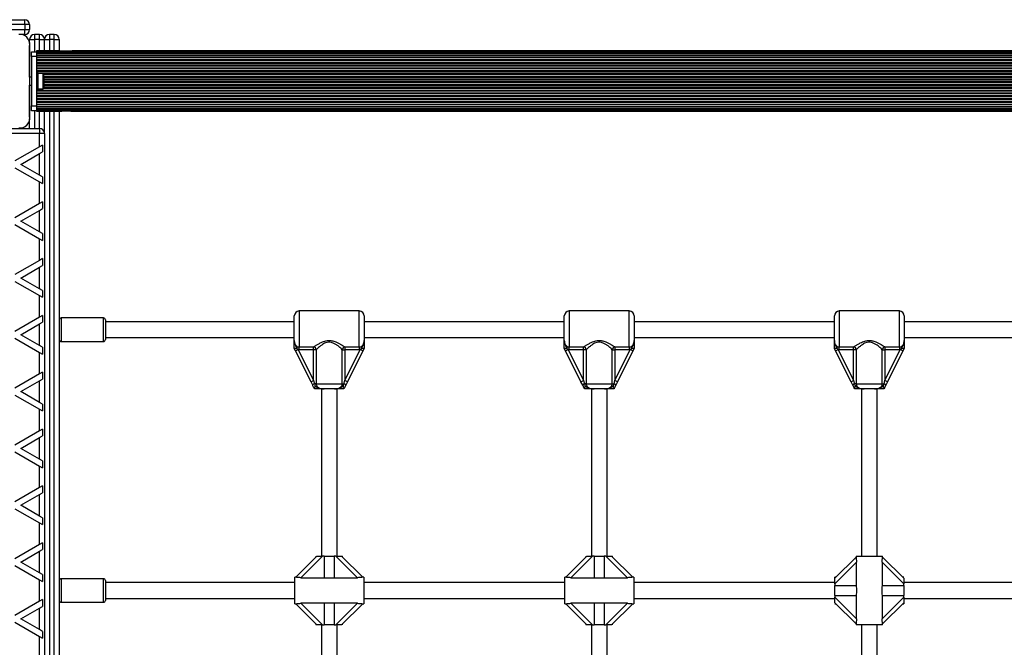
# Model space of a CAD drawing. Units: millimetres. Extents: x 0 to 30100, y 0 to 16215.
# Drawn here: x 8381 to 9381, y 8312 to 8950 of the extents above; entities that cross this region are included whole.
import ezdxf

# ---------------------------------------------------------------- set-up
doc = ezdxf.new("R2010")
doc.units = ezdxf.units.MM

msp = doc.modelspace()

# ---------------------------------------------------------------- linework, layer by layer
at = {"color": 7, "linetype": 'Continuous', "lineweight": 25}
for p, q in [((8290.8, 8950), (8386.3, 8950)), ((8386.3, 8945), (8386.3, 8950)), ((8391.3, 8945), (8386.3, 8945)), ((8386.3, 8945), (8386.3, 8940)), ((8391.3, 8945), (8391.3, 8940)), ((8386.3, 8935), (8382.2, 8935)), ((8386.3, 8935), (8386.3, 8940)), ((8386.3, 8940), (8391.3, 8940)), ((8396.3, 8935), (8396.3, 8930)), ((8401.3, 8935), (8396.3, 8935)), ((8401.3, 8930), (8401.3, 8935)), ((8411.3, 8935), (8411.3, 8930)), ((8416.3, 8935), (8411.3, 8935)), ((8416.3, 8930), (8416.3, 8935)), ((8391.3, 8925.9), (8391.3, 8930)), ((8391.3, 8930), (8396.3, 8930)), ((8391.3, 8891.5), (8391.3, 8923.9)), ((8391.3, 8923.9), (8391.3, 8851.1)), ((8401.3, 8930), (8396.3, 8930)), ((8401.3, 8930), (8406.3, 8930)), ((8406.3, 8918.2), (8406.3, 8930)), ((8406.3, 8930), (8411.3, 8930)), ((8416.3, 8930), (8411.3, 8930)), ((8416.3, 8930), (8421.3, 8930)), ((8421.3, 8930), (8421.3, 8918.2)), ((8393.3, 8917.5), (8398.3, 8917.5)), ((8393.3, 8912.5), (8393.3, 8917.5)), ((8398.3, 8912.5), (8393.3, 8912.5)), ((8393.3, 8912.5), (8393.3, 8862.5)), ((8420.7, 8918.2), (8398.3, 8918.2)), ((8398.3, 8918.2), (8398.3, 8918.1)), ((8423.6, 8918.1), (8398.3, 8918.1)), ((8398.3, 8918.1), (8398.3, 8917.9)), ((10366.3, 8917.9), (8398.3, 8917.9)), ((8398.3, 8917.9), (8398.3, 8917.5)), ((8398.3, 8917.5), (8398.3, 8912.5)), ((10366.3, 8917), (8398.3, 8917)), ((10366.3, 8915.8), (8398.3, 8915.8)), ((10366.3, 8915.5), (8398.3, 8915.5)), ((10366.3, 8914.1), (8398.3, 8914.1)), ((10366.3, 8913.5), (8398.3, 8913.5)), ((8398.3, 8912.5), (8398.3, 8862.5)), ((10366.3, 8911.9), (8398.3, 8911.9)), ((8422.1, 8918.2), (8420.7, 8918.2)), ((10331.6, 8918.1), (8433, 8918.1)), ((8435.9, 8918.2), (8434.6, 8918.2)), ((10328.7, 8918.2), (8435.9, 8918.2)), ((10366.3, 8911.1), (8398.3, 8911.1)), ((10366.3, 8909.3), (8398.3, 8909.3)), ((10366.3, 8908.4), (8398.3, 8908.4)), ((10366.3, 8906.5), (8398.3, 8906.5)), ((10366.3, 8905.6), (8398.3, 8905.6)), ((10366.3, 8903.7), (8398.3, 8903.7)), ((10366.3, 8902.7), (8398.3, 8902.7)), ((8393.3, 8891.5), (8391.3, 8891.5)), ((10366.3, 8900.8), (8398.3, 8900.8)), ((10366.3, 8899.9), (8398.3, 8899.9)), ((10366.3, 8898), (8398.3, 8898)), ((10366.3, 8897.1), (8398.3, 8897.1)), ((8399.9, 8895.5), (8398.3, 8895.5)), ((8399.9, 8879.5), (8399.9, 8895.5)), ((8404.9, 8895.4), (8399.9, 8895.4)), ((8404.9, 8879.6), (8404.9, 8895.4)), ((8405.9, 8882.5), (8405.9, 8892.5)), ((8391.3, 8883.5), (8393.3, 8883.5)), ((8391.3, 8851.1), (8391.3, 8883.5)), ((8398.3, 8879.5), (8399.9, 8879.5)), ((10366.3, 8878.2), (8398.3, 8878.2)), ((10366.3, 8877.3), (8398.3, 8877.3)), ((10366.3, 8875.4), (8398.3, 8875.4)), ((10366.3, 8874.5), (8398.3, 8874.5)), ((10366.3, 8872.6), (8398.3, 8872.6)), ((10366.3, 8871.6), (8398.3, 8871.6)), ((8399.9, 8879.6), (8404.9, 8879.6)), ((8393.3, 8862.5), (8398.3, 8862.5)), ((8393.3, 8857.5), (8393.3, 8862.5)), ((10366.3, 8869.7), (8398.3, 8869.7)), ((10366.3, 8868.8), (8398.3, 8868.8)), ((10366.3, 8866.9), (8398.3, 8866.9)), ((10366.3, 8866), (8398.3, 8866)), ((8398.3, 8864.2), (10366.3, 8864.2)), ((10366.3, 8863.4), (8398.3, 8863.4)), ((8398.3, 8862.5), (8398.3, 8857.5)), ((8398.3, 8861.8), (10366.3, 8861.8)), ((8398.3, 8857.5), (8393.3, 8857.5)), ((10366.3, 8861.2), (8398.3, 8861.2)), ((8398.3, 8859.8), (10366.3, 8859.8)), ((10366.3, 8859.5), (8398.3, 8859.5)), ((8398.3, 8858.3), (10366.3, 8858.3)), ((8398.3, 8857.5), (8398.3, 8857.4)), ((8398.3, 8857.4), (10366.3, 8857.4)), ((8398.3, 8857.4), (8398.3, 8857.2)), ((8398.3, 8857.2), (8423.7, 8857.2)), ((8398.3, 8857.2), (8420.7, 8857.2)), ((8398.3, 8857.2), (8398.3, 8857.2)), ((8406.3, 8834.5), (8406.3, 8857.2)), ((8420.7, 8857.2), (8422.1, 8857.2)), ((8421.3, 8857.2), (8421.3, 7882.8)), ((8433, 8857.2), (10331.7, 8857.2)), ((8434.6, 8857.2), (8435.9, 8857.2)), ((8435.9, 8857.2), (10328.7, 8857.2)), ((8391.3, 8839.5), (8391.3, 8849.1)), ((8401.3, 8834.5), (8336.9, 8834.5)), ((8348.3, 8839.5), (8401.3, 8839.5)), ((8401.3, 8839.5), (8401.3, 8834.5)), ((8401.3, 8820.9), (8401.3, 8834.5)), ((8406.3, 8834.5), (8401.3, 8834.5)), ((8406.3, 8834.5), (8406.3, 7905.5)), ((8404.3, 8822.6), (8401.3, 8820.9)), ((8404.3, 8822.6), (8404.3, 8815.7)), ((8401.3, 8820.9), (8376.3, 8806.5)), ((8382.3, 8803), (8401.3, 8814)), ((8401.3, 8814), (8404.3, 8815.7)), ((8401.3, 8792), (8401.3, 8814)), ((8401.3, 8792), (8382.3, 8803)), ((8376.3, 8799.5), (8401.3, 8785.1)), ((8404.3, 8790.3), (8401.3, 8792)), ((8401.3, 8763.2), (8401.3, 8785.1)), ((8401.3, 8785.1), (8404.3, 8783.4)), ((8404.3, 8790.3), (8404.3, 8783.4)), ((8401.3, 8763.2), (8376.3, 8748.7)), ((8404.3, 8764.9), (8401.3, 8763.2)), ((8404.3, 8764.9), (8404.3, 8758)), ((8382.3, 8745.3), (8401.3, 8756.2)), ((8401.3, 8756.2), (8404.3, 8758)), ((8401.3, 8734.3), (8401.3, 8756.2)), ((8376.3, 8741.8), (8401.3, 8727.4)), ((8401.3, 8734.3), (8382.3, 8745.3)), ((8404.3, 8732.6), (8401.3, 8734.3)), ((8404.3, 8732.6), (8404.3, 8725.6)), ((8401.3, 8705.4), (8401.3, 8727.4)), ((8401.3, 8727.4), (8404.3, 8725.6)), ((8401.3, 8705.4), (8376.3, 8691)), ((8404.3, 8707.2), (8401.3, 8705.4)), ((8404.3, 8707.2), (8404.3, 8700.2)), ((8382.3, 8687.5), (8401.3, 8698.5)), ((8401.3, 8698.5), (8404.3, 8700.2)), ((8401.3, 8676.6), (8401.3, 8698.5)), ((8376.3, 8684.1), (8401.3, 8669.6)), ((8401.3, 8676.6), (8382.3, 8687.5)), ((8404.3, 8674.8), (8401.3, 8676.6)), ((8404.3, 8674.8), (8404.3, 8667.9)), ((8401.3, 8647.7), (8401.3, 8669.6)), ((8401.3, 8669.6), (8404.3, 8667.9)), ((8726.1, 8654), (8665.1, 8654)), ((9000.4, 8654), (8939.4, 8654)), ((9274.7, 8654), (9213.7, 8654)), ((8401.3, 8647.7), (8376.3, 8633.3)), ((8404.3, 8649.4), (8401.3, 8647.7)), ((8401.3, 8640.8), (8404.3, 8642.5)), ((8404.3, 8649.4), (8404.3, 8642.5)), ((8466.3, 8647), (8423.3, 8647)), ((8468.3, 8645), (8468.3, 8625)), ((8660.1, 8643), (8468.3, 8643)), ((8660.1, 8623.9), (8660.1, 8649)), ((8731.1, 8649), (8731.1, 8623.9)), ((8934.4, 8643), (8731.1, 8643)), ((8934.4, 8623.9), (8934.4, 8649)), ((9005.4, 8649), (9005.4, 8623.9)), ((9208.7, 8643), (9005.4, 8643)), ((9208.7, 8623.9), (9208.7, 8649)), ((9279.7, 8649), (9279.7, 8623.9)), ((9483, 8643), (9279.7, 8643)), ((8382.3, 8629.8), (8401.3, 8640.8)), ((8401.3, 8618.8), (8401.3, 8640.8)), ((8376.3, 8626.3), (8401.3, 8611.9)), ((8401.3, 8618.8), (8382.3, 8629.8)), ((8423.3, 8623), (8466.3, 8623)), ((8468.3, 8627), (8660.1, 8627)), ((8731.1, 8627), (8934.4, 8627)), ((9005.4, 8627), (9208.7, 8627)), ((9279.7, 8627), (9483, 8627)), ((8404.3, 8617.1), (8401.3, 8618.8)), ((8401.3, 8590), (8401.3, 8611.9)), ((8401.3, 8611.9), (8404.3, 8610.2)), ((8404.3, 8617.1), (8404.3, 8610.2)), ((8660.1, 8616), (8660.1, 8616)), ((8661.4, 8613.4), (8660.1, 8616)), ((8661.4, 8613.4), (8664.1, 8614.8)), ((8677.1, 8582.1), (8661.4, 8613.4)), ((8662.8, 8615.9), (8664.1, 8614.8)), ((8665.1, 8614.7), (8664.1, 8614.8)), ((8664.1, 8614.8), (8679.7, 8583.4)), ((8665.1, 8617.5), (8679.7, 8617.5)), ((8665.1, 8614.7), (8665.1, 8617.5)), ((8679.7, 8614.7), (8665.1, 8614.7)), ((8679.7, 8614.7), (8679.7, 8617.5)), ((8682.4, 8614.7), (8679.7, 8614.7)), ((8679.7, 8583.4), (8679.7, 8614.7)), ((8682.4, 8614.7), (8682.4, 8580)), ((8708.8, 8580), (8708.8, 8614.7)), ((8708.8, 8614.7), (8711.5, 8614.7)), ((8711.5, 8617.5), (8726.1, 8617.5)), ((8711.5, 8617.5), (8711.5, 8614.7)), ((8711.5, 8583.4), (8727.1, 8614.8)), ((8726.1, 8614.7), (8711.5, 8614.7)), ((8711.5, 8614.7), (8711.5, 8583.4)), ((8729.8, 8613.4), (8714.2, 8582.1)), ((8726.1, 8617.5), (8726.1, 8614.7)), ((8727.1, 8614.8), (8726.1, 8614.7)), ((8727.1, 8614.8), (8728.4, 8615.9)), ((8729.8, 8613.4), (8727.1, 8614.8)), ((8731.1, 8616), (8729.8, 8613.4)), ((8731.1, 8616), (8731.1, 8616)), ((8934.4, 8616), (8934.4, 8616)), ((8935.7, 8613.4), (8934.4, 8616)), ((8935.7, 8613.4), (8938.4, 8614.8)), ((8951.3, 8582.1), (8935.7, 8613.4)), ((8937.1, 8615.9), (8938.4, 8614.8)), ((8939.4, 8614.7), (8938.4, 8614.8)), ((8938.4, 8614.8), (8954, 8583.4)), ((8939.4, 8617.5), (8954, 8617.5)), ((8939.4, 8614.7), (8939.4, 8617.5)), ((8954, 8614.7), (8939.4, 8614.7)), ((8954, 8614.7), (8954, 8617.5)), ((8956.7, 8614.7), (8954, 8614.7)), ((8954, 8583.4), (8954, 8614.7)), ((8956.7, 8614.7), (8956.7, 8580)), ((8983.1, 8580), (8983.1, 8614.7)), ((8983.1, 8614.7), (8985.8, 8614.7)), ((8985.8, 8617.5), (9000.4, 8617.5)), ((8985.8, 8617.5), (8985.8, 8614.7)), ((8985.8, 8583.4), (9001.4, 8614.8)), ((9000.4, 8614.7), (8985.8, 8614.7)), ((8985.8, 8614.7), (8985.8, 8583.4)), ((9004.1, 8613.4), (8988.4, 8582.1)), ((9000.4, 8617.5), (9000.4, 8614.7)), ((9001.4, 8614.8), (9000.4, 8614.7)), ((9001.4, 8614.8), (9002.7, 8615.9)), ((9004.1, 8613.4), (9001.4, 8614.8)), ((9005.4, 8616), (9004.1, 8613.4)), ((9005.4, 8616), (9005.4, 8616)), ((9208.7, 8616), (9208.7, 8616)), ((9210, 8613.4), (9208.7, 8616)), ((9210, 8613.4), (9212.6, 8614.8)), ((9225.6, 8582.1), (9210, 8613.4)), ((9211.4, 8615.9), (9212.6, 8614.8)), ((9213.7, 8614.7), (9212.6, 8614.8)), ((9212.6, 8614.8), (9228.3, 8583.4)), ((9213.7, 8617.5), (9228.3, 8617.5)), ((9213.7, 8614.7), (9213.7, 8617.5)), ((9228.3, 8614.7), (9213.7, 8614.7)), ((9228.3, 8614.7), (9228.3, 8617.5)), ((9231, 8614.7), (9228.3, 8614.7)), ((9228.3, 8583.4), (9228.3, 8614.7)), ((9231, 8614.7), (9231, 8580)), ((9257.4, 8580), (9257.4, 8614.7)), ((9257.4, 8614.7), (9260, 8614.7)), ((9260, 8617.5), (9274.7, 8617.5)), ((9260, 8617.5), (9260, 8614.7)), ((9260, 8583.4), (9275.7, 8614.8)), ((9274.7, 8614.7), (9260, 8614.7)), ((9260, 8614.7), (9260, 8583.4)), ((9278.4, 8613.4), (9262.7, 8582.1)), ((9274.7, 8617.5), (9274.7, 8614.7)), ((9275.7, 8614.8), (9274.7, 8614.7)), ((9275.7, 8614.8), (9277, 8615.9)), ((9278.4, 8613.4), (9275.7, 8614.8)), ((9279.7, 8616), (9278.4, 8613.4)), ((9279.7, 8616), (9279.7, 8616)), ((8404.3, 8591.7), (8401.3, 8590)), ((8404.3, 8591.7), (8404.3, 8584.8)), ((8401.3, 8590), (8376.3, 8575.5)), ((8382.3, 8572.1), (8401.3, 8583)), ((8401.3, 8583), (8404.3, 8584.8)), ((8401.3, 8561.1), (8401.3, 8583)), ((8677.1, 8582.1), (8679.7, 8583.4)), ((8678.8, 8578.7), (8677.1, 8582.1)), ((8679.7, 8583.4), (8680.6, 8580)), ((8710.6, 8580), (8711.5, 8583.4)), ((8714.2, 8582.1), (8711.5, 8583.4)), ((8714.2, 8582.1), (8712.4, 8578.7)), ((8951.3, 8582.1), (8954, 8583.4)), ((8953.1, 8578.7), (8951.3, 8582.1)), ((8954, 8583.4), (8954.9, 8580)), ((8984.9, 8580), (8985.8, 8583.4)), ((8988.4, 8582.1), (8985.8, 8583.4)), ((8988.4, 8582.1), (8986.7, 8578.7)), ((9225.6, 8582.1), (9228.3, 8583.4)), ((9227.3, 8578.7), (9225.6, 8582.1)), ((9228.3, 8583.4), (9229.2, 8580)), ((9259.2, 8580), (9260, 8583.4)), ((9262.7, 8582.1), (9260, 8583.4)), ((9262.7, 8582.1), (9261, 8578.7)), ((8401.3, 8561.1), (8382.3, 8572.1)), ((8682.4, 8580), (8680.6, 8580)), ((8680.6, 8575), (8680.6, 8575)), ((8682.4, 8580), (8708.8, 8580)), ((8687.6, 8575), (8687.6, 8405)), ((8700.9, 8575), (8690.3, 8575)), ((8703.6, 8405), (8703.6, 8575)), ((8708.8, 8580), (8710.6, 8580)), ((8709.8, 8577.5), (8710.6, 8580)), ((8710.6, 8575), (8710.6, 8575)), ((8956.7, 8580), (8954.9, 8580)), ((8954.9, 8575), (8954.9, 8575)), ((8956.7, 8580), (8983.1, 8580)), ((8961.9, 8575), (8961.9, 8405)), ((8975.2, 8575), (8964.6, 8575)), ((8977.9, 8405), (8977.9, 8575)), ((8983.1, 8580), (8984.9, 8580)), ((8984.1, 8577.5), (8984.9, 8580)), ((8984.9, 8575), (8984.9, 8575)), ((9231, 8580), (9229.2, 8580)), ((9229.2, 8575), (9229.2, 8575)), ((9231, 8580), (9257.4, 8580)), ((9236.2, 8575), (9236.2, 8405)), ((9249.4, 8575), (9238.9, 8575)), ((9252.2, 8405), (9252.2, 8575)), ((9257.4, 8580), (9259.2, 8580)), ((9258.4, 8577.5), (9259.2, 8580)), ((9259.2, 8575), (9259.2, 8575)), ((8376.3, 8568.6), (8401.3, 8554.2)), ((8404.3, 8559.4), (8401.3, 8561.1)), ((8401.3, 8532.2), (8401.3, 8554.2)), ((8401.3, 8554.2), (8404.3, 8552.4)), ((8404.3, 8559.4), (8404.3, 8552.4)), ((8401.3, 8532.2), (8376.3, 8517.8)), ((8404.3, 8534), (8401.3, 8532.2)), ((8404.3, 8534), (8404.3, 8527)), ((8382.3, 8514.3), (8401.3, 8525.3)), ((8401.3, 8525.3), (8404.3, 8527)), ((8401.3, 8503.4), (8401.3, 8525.3)), ((8401.3, 8503.4), (8382.3, 8514.3)), ((8376.3, 8510.9), (8401.3, 8496.4)), ((8404.3, 8501.6), (8401.3, 8503.4)), ((8404.3, 8501.6), (8404.3, 8494.7)), ((8401.3, 8474.5), (8401.3, 8496.4)), ((8401.3, 8496.4), (8404.3, 8494.7)), ((8401.3, 8474.5), (8376.3, 8460.1)), ((8404.3, 8476.2), (8401.3, 8474.5)), ((8404.3, 8476.2), (8404.3, 8469.3)), ((8382.3, 8456.6), (8401.3, 8467.6)), ((8401.3, 8467.6), (8404.3, 8469.3)), ((8401.3, 8445.6), (8401.3, 8467.6)), ((8376.3, 8453.1), (8401.3, 8438.7)), ((8401.3, 8445.6), (8382.3, 8456.6)), ((8404.3, 8443.9), (8401.3, 8445.6)), ((8404.3, 8443.9), (8404.3, 8437)), ((8401.3, 8416.8), (8401.3, 8438.7)), ((8401.3, 8438.7), (8404.3, 8437)), ((8401.3, 8416.8), (8376.3, 8402.3)), ((8404.3, 8418.5), (8401.3, 8416.8)), ((8401.3, 8409.8), (8404.3, 8411.6)), ((8404.3, 8418.5), (8404.3, 8411.6)), ((8382.3, 8398.9), (8401.3, 8409.8)), ((8401.3, 8387.9), (8401.3, 8409.8)), ((8661.6, 8383.5), (8683.1, 8405)), ((8688.8, 8405), (8666.8, 8383)), ((8682.1, 8405), (8682.1, 8404)), ((8683.1, 8405), (8688.8, 8405)), ((8690.5, 8405), (8688.8, 8405)), ((8690.5, 8405), (8690.5, 8383)), ((8690.5, 8405), (8700.7, 8405)), ((8700.7, 8405), (8700.7, 8383)), ((8702.4, 8405), (8700.7, 8405)), ((8724.4, 8383), (8702.4, 8405)), ((8702.4, 8405), (8708.1, 8405)), ((8708.1, 8405), (8729.6, 8383.5)), ((8708.1, 8405), (8709.1, 8405)), ((8709.1, 8404), (8709.1, 8405)), ((8935.9, 8383.5), (8957.4, 8405)), ((8963, 8405), (8941.1, 8383)), ((8956.4, 8405), (8956.4, 8404)), ((8957.4, 8405), (8963, 8405)), ((8964.8, 8405), (8963, 8405)), ((8964.8, 8405), (8975, 8405)), ((8964.8, 8405), (8964.8, 8383)), ((8975, 8405), (8975, 8383)), ((8976.7, 8405), (8975, 8405)), ((8998.7, 8383), (8976.7, 8405)), ((8976.7, 8405), (8982.4, 8405)), ((8982.4, 8405), (9003.9, 8383.5)), ((8982.4, 8405), (8983.4, 8405)), ((8983.4, 8404), (8983.4, 8405)), ((9209.2, 8382.5), (9230.7, 8404)), ((9230.7, 8405), (9230.7, 8403.9)), ((9230.7, 8405), (9257.7, 8405)), ((9257.7, 8403.9), (9257.7, 8405)), ((9257.7, 8404), (9279.2, 8382.5)), ((8376.3, 8395.4), (8401.3, 8381)), ((8401.3, 8387.9), (8382.3, 8398.9)), ((9231.1, 8398.8), (9209.2, 8376.8)), ((9231.1, 8375.1), (9231.1, 8398.8)), ((9257.2, 8398.8), (9257.2, 8375.1)), ((9279.2, 8376.8), (9257.2, 8398.8)), ((8404.3, 8386.2), (8401.3, 8387.9)), ((8404.3, 8386.2), (8404.3, 8379.2)), ((8466.3, 8382), (8423.3, 8382)), ((8661.7, 8383.5), (8660.6, 8383.5)), ((8660.6, 8356.5), (8660.6, 8383.5)), ((8666.8, 8383), (8690.5, 8383)), ((8700.7, 8383), (8724.4, 8383)), ((8730.6, 8383.5), (8729.5, 8383.5)), ((8730.6, 8383.5), (8730.6, 8356.5)), ((8936, 8383.5), (8934.9, 8383.5)), ((8934.9, 8356.5), (8934.9, 8383.5)), ((8941.1, 8383), (8964.8, 8383)), ((8975, 8383), (8998.7, 8383)), ((9004.9, 8383.5), (9003.8, 8383.5)), ((9004.9, 8383.5), (9004.9, 8356.5)), ((9210.2, 8383.5), (9209.2, 8383.5)), ((9209.2, 8382.5), (9209.2, 8383.5)), ((9209.2, 8376.8), (9209.2, 8382.5)), ((9279.2, 8383.5), (9278.2, 8383.5)), ((9279.2, 8382.5), (9279.2, 8376.8)), ((8401.3, 8359), (8401.3, 8381)), ((8401.3, 8381), (8404.3, 8379.2)), ((8468.3, 8380), (8468.3, 8360)), ((8660.6, 8378), (8468.3, 8378)), ((8934.9, 8378), (8730.6, 8378)), ((9209.2, 8378), (9004.9, 8378)), ((9209.2, 8376.8), (9209.2, 8375.1)), ((9209.2, 8375.1), (9231.1, 8375.1)), ((9209.2, 8364.9), (9209.2, 8375.1)), ((9257.2, 8375.1), (9279.2, 8375.1)), ((9483.5, 8378), (9279.2, 8378)), ((9279.2, 8375.1), (9279.2, 8376.8)), ((9279.2, 8375.1), (9279.2, 8364.9)), ((8468.3, 8362), (8660.6, 8362)), ((8730.6, 8362), (8934.9, 8362)), ((9004.9, 8362), (9209.2, 8362)), ((9209.2, 8364.9), (9231.1, 8364.9)), ((9209.2, 8364.9), (9209.2, 8363.2)), ((9209.2, 8363.2), (9231.1, 8341.2)), ((9209.2, 8357.5), (9209.2, 8363.2)), ((9231.1, 8341.2), (9231.1, 8364.9)), ((9257.2, 8364.9), (9257.2, 8341.2)), ((9257.2, 8364.9), (9279.2, 8364.9)), ((9257.2, 8341.2), (9279.2, 8363.2)), ((9279.2, 8363.2), (9279.2, 8364.9)), ((9279.2, 8363.2), (9279.2, 8357.5)), ((9279.2, 8362), (9483.5, 8362)), ((8401.3, 8359), (8376.3, 8344.6)), ((8382.3, 8341.1), (8401.3, 8352.1)), ((8404.3, 8360.8), (8401.3, 8359)), ((8401.3, 8352.1), (8404.3, 8353.8)), ((8401.3, 8330.2), (8401.3, 8352.1)), ((8404.3, 8360.8), (8404.3, 8353.8)), ((8423.3, 8358), (8466.3, 8358)), ((8660.6, 8356.5), (8661.7, 8356.5)), ((8683.1, 8335), (8661.6, 8356.5)), ((8690.5, 8357), (8666.8, 8357)), ((8666.8, 8357), (8688.8, 8335)), ((8690.5, 8357), (8690.5, 8335)), ((8724.4, 8357), (8700.7, 8357)), ((8700.7, 8357), (8700.7, 8335)), ((8702.4, 8335), (8724.4, 8357)), ((8729.6, 8356.5), (8708.1, 8335)), ((8729.5, 8356.5), (8730.6, 8356.5)), ((8934.9, 8356.5), (8936, 8356.5)), ((8957.4, 8335), (8935.9, 8356.5)), ((8964.8, 8357), (8941.1, 8357)), ((8941.1, 8357), (8963, 8335)), ((8964.8, 8357), (8964.8, 8335)), ((8998.7, 8357), (8975, 8357)), ((8975, 8357), (8975, 8335)), ((8976.7, 8335), (8998.7, 8357)), ((9003.9, 8356.5), (8982.4, 8335)), ((9003.8, 8356.5), (9004.9, 8356.5)), ((9230.7, 8336), (9209.2, 8357.5)), ((9209.2, 8356.5), (9210.2, 8356.5)), ((9279.2, 8357.5), (9257.7, 8336)), ((9278.2, 8356.5), (9279.2, 8356.5)), ((9279.2, 8357.5), (9279.2, 8356.5)), ((8376.3, 8337.7), (8401.3, 8323.2)), ((8401.3, 8330.2), (8382.3, 8341.1)), ((8682.1, 8336), (8682.1, 8335)), ((8683.1, 8335), (8682.1, 8335)), ((8688.8, 8335), (8683.1, 8335)), ((8687.6, 8335), (8687.6, 8165)), ((8688.8, 8335), (8690.5, 8335)), ((8700.7, 8335), (8690.5, 8335)), ((8700.7, 8335), (8702.4, 8335)), ((8708.1, 8335), (8702.4, 8335)), ((8703.6, 8165), (8703.6, 8335)), ((8709.1, 8335), (8709.1, 8336)), ((8956.4, 8336), (8956.4, 8335)), ((8957.4, 8335), (8956.4, 8335)), ((8963, 8335), (8957.4, 8335)), ((8961.9, 8335), (8961.9, 8165)), ((8963, 8335), (8964.8, 8335)), ((8975, 8335), (8964.8, 8335)), ((8975, 8335), (8976.7, 8335)), ((8982.4, 8335), (8976.7, 8335)), ((8977.9, 8165), (8977.9, 8335)), ((8983.4, 8335), (8983.4, 8336)), ((9230.7, 8336.1), (9230.7, 8335)), ((9257.7, 8335), (9230.7, 8335)), ((9236.2, 8335), (9236.2, 8165)), ((9252.2, 8165), (9252.2, 8335)), ((9257.7, 8335), (9257.7, 8336.1)), ((8404.3, 8328.4), (8401.3, 8330.2)), ((8401.3, 8301.3), (8401.3, 8323.2)), ((8401.3, 8323.2), (8404.3, 8321.5)), ((8404.3, 8328.4), (8404.3, 8321.5))]:
    msp.add_line(p, q, dxfattribs=at)
at = {"color": 8, "linetype": 'Continuous', "lineweight": 25}
for p, q in [((8386.3, 8945), (8295.8, 8945)), ((8295.8, 8940), (8386.3, 8940)), ((8396.3, 8930), (8396.3, 8917.5)), ((8401.3, 8918.2), (8401.3, 8930)), ((8411.3, 8930), (8411.3, 8918.2)), ((8416.3, 8918.2), (8416.3, 8930)), ((10359.6, 8895.2), (8405.1, 8895.2)), ((10359.1, 8894.2), (8405.6, 8894.2)), ((10358.7, 8892.4), (8405.9, 8892.4)), ((10358.7, 8891.4), (8405.9, 8891.4)), ((10358.7, 8889.5), (8405.9, 8889.5)), ((10358.7, 8888.6), (8405.9, 8888.6)), ((10358.7, 8886.7), (8405.9, 8886.7)), ((10358.7, 8885.8), (8405.9, 8885.8)), ((10358.7, 8883.9), (8405.9, 8883.9)), ((10358.7, 8882.9), (8405.9, 8882.9)), ((10359.4, 8880.1), (8405.3, 8880.1)), ((10358.9, 8881.1), (8405.7, 8881.1)), ((8396.3, 8857.5), (8396.3, 8839.5)), ((8401.3, 8839.5), (8401.3, 8857.2)), ((8411.3, 8857.2), (8411.3, 7882.9)), ((8416.3, 7882.9), (8416.3, 8857.2)), ((8665.1, 8654), (8665.1, 8617.5)), ((8726.1, 8617.5), (8726.1, 8654)), ((8939.4, 8654), (8939.4, 8617.5)), ((9000.4, 8617.5), (9000.4, 8654)), ((9213.7, 8654), (9213.7, 8617.5)), ((9274.7, 8617.5), (9274.7, 8654)), ((8423.3, 8647), (8423.3, 8623)), ((8466.3, 8623), (8466.3, 8647)), ((8423.3, 8382), (8423.3, 8358)), ((8466.3, 8358), (8466.3, 8382))]:
    msp.add_line(p, q, dxfattribs=at)
at = {"color": 7, "linetype": 'Continuous', "lineweight": 25}
for centre, radius, start, end in [((8386.3, 8945), 5, 0, 90), ((8381.2, 8924.9), 10.2, 354.3813, 95.6187), ((8386.3, 8940), 5, 270, 0), ((8396.3, 8930), 5, 90, 180), ((8401.3, 8930), 5, 0, 90), ((8411.3, 8930), 5, 90, 180), ((8416.3, 8930), 5, 0, 90), ((8401.2, 8892.5), 4.71, 0, 38.0512), ((8401.2, 8882.5), 4.71, 321.9488, 0), ((8381.2, 8850.1), 10.2, 264.3811, 5.6189), ((8381.3, 8850), 10, 297.981, 332.0189), ((8401.3, 8834.5), 5, 0, 90), ((8665.1, 8649), 5, 90, 180), ((8726.1, 8649), 5, 0, 90), ((8939.4, 8649), 5, 90, 180), ((9000.4, 8649), 5, 0, 90), ((9213.7, 8649), 5, 90, 180), ((9274.7, 8649), 5, 0, 90), ((8423.3, 8645), 2, 90, 180), ((8466.3, 8645), 2, 0, 90), ((8423.3, 8625), 2, 180, 270), ((8466.3, 8625), 2, 270, 0), ((8679, 8614.1), 3.46, 10.0723, 77.332), ((8712.2, 8614.1), 3.46, 102.668, 169.9277), ((8953.3, 8614.1), 3.46, 10.0723, 77.332), ((8986.5, 8614.1), 3.46, 102.668, 169.9277), ((9227.6, 8614.1), 3.46, 10.0723, 77.332), ((9260.8, 8614.1), 3.46, 102.668, 169.9277), ((8682, 8576.2), 4.1, 110.3319, 142.3733), ((8709.2, 8576.2), 4.1, 37.6267, 69.6681), ((8956.3, 8576.2), 4.1, 110.3319, 142.3733), ((8983.5, 8576.2), 4.1, 37.6267, 69.6681), ((9230.6, 8576.2), 4.1, 110.3319, 142.3733), ((9257.8, 8576.2), 4.1, 37.6267, 69.6681), ((8423.3, 8380), 2, 90, 180), ((8466.3, 8380), 2, 0, 90), ((8423.3, 8360), 2, 180, 270), ((8466.3, 8360), 2, 270, 0)]:
    msp.add_arc(centre, radius, start, end, dxfattribs=at)
for points, knots in [([(8424.9, 8917.9), (8424.9, 8917.9), (8424.5, 8918.1), (8424.1, 8918.1), (8423.6, 8918.1)], [0, 0, 0, 0, 0.054325, 1, 1, 1, 1]), ([(8433, 8918.1), (8432.9, 8918.1), (8432.5, 8918.2), (8432.1, 8918), (8431.8, 8917.9)], [0, 0, 0, 0, 0.247345, 1, 1, 1, 1]), ([(8423.7, 8857.2), (8423.8, 8857.2), (8424.1, 8857.1), (8424.5, 8857.3), (8424.8, 8857.4)], [0, 0, 0, 0, 0.247345, 1, 1, 1, 1]), ([(8431.7, 8857.4), (8431.7, 8857.4), (8432.1, 8857.2), (8432.6, 8857.2), (8433, 8857.2)], [0, 0, 0, 0, 0.054325, 1, 1, 1, 1]), ([(8660.1, 8623.9), (8660.1, 8623.9), (8660.1, 8623.1), (8660.2, 8621.7), (8661, 8619.9), (8662.1, 8618.5), (8663.5, 8617.6), (8664.6, 8617.5), (8665.1, 8617.5)], [0, 0, 0, 0, 0.007316, 0.258633, 0.467109, 0.652262, 0.827455, 1, 1, 1, 1]), ([(8660.1, 8623.9), (8660.1, 8623.9), (8660.1, 8623.8), (8660.1, 8623.4), (8660.2, 8621.9), (8660.6, 8620.2), (8661.6, 8618.2), (8662.4, 8617.1), (8662.7, 8616.2), (8662.8, 8615.9)], [0, 0, 0, 0, 0.002233, 0.023847, 0.135007, 0.520106, 0.654642, 0.920097, 1, 1, 1, 1]), ([(8660.1, 8616), (8660.1, 8616.6), (8660.1, 8618.2), (8660.1, 8619.8), (8660.1, 8621.5), (8660.1, 8622.6), (8660.1, 8623.6), (8660.1, 8623.8), (8660.1, 8623.9), (8660.1, 8623.9)], [0, 0, 0, 0, 0.184284, 0.478969, 0.594883, 0.893175, 0.980815, 0.998373, 1, 1, 1, 1]), ([(8679.7, 8617.5), (8680.3, 8617.8), (8681.4, 8618.6), (8683.7, 8620), (8686.2, 8621.4), (8688.7, 8622.6), (8691.4, 8623.6), (8694.7, 8624.2), (8698.5, 8623.9), (8702, 8622.9), (8705, 8621.4), (8707.5, 8620), (8709.7, 8618.6), (8710.9, 8617.9), (8711.5, 8617.5)], [0, 0, 0, 0, 0.072899, 0.161218, 0.249622, 0.318922, 0.388131, 0.477673, 0.567895, 0.672125, 0.755468, 0.838851, 0.919496, 1, 1, 1, 1]), ([(8708.8, 8614.7), (8708.4, 8615.2), (8707.4, 8616), (8705.6, 8617.6), (8703.5, 8619.3), (8701.5, 8620.6), (8699.5, 8621.5), (8697.5, 8622.2), (8694.8, 8622.5), (8692.1, 8621.8), (8689.8, 8620.6), (8687.7, 8619.2), (8685.6, 8617.6), (8683.8, 8616), (8682.8, 8615.1), (8682.4, 8614.7)], [0, 0, 0, 0, 0.084303, 0.168742, 0.253198, 0.337552, 0.387626, 0.437588, 0.520576, 0.604096, 0.672256, 0.740591, 0.831956, 0.923263, 1, 1, 1, 1]), ([(8726.1, 8617.5), (8726.6, 8617.5), (8727.7, 8617.6), (8729.1, 8618.5), (8730.2, 8619.9), (8731, 8621.7), (8731.1, 8623.1), (8731.1, 8623.9)], [0, 0, 0, 0, 0.172553, 0.347755, 0.532917, 0.741403, 1, 1, 1, 1]), ([(8728.4, 8615.9), (8728.5, 8616.2), (8728.8, 8617.1), (8729.6, 8618.2), (8730.6, 8620.2), (8731, 8621.9), (8731.1, 8623.4), (8731.1, 8623.8), (8731.1, 8623.9), (8731.1, 8623.9)], [0, 0, 0, 0, 0.079903, 0.345358, 0.479894, 0.864993, 0.976153, 0.997767, 1, 1, 1, 1]), ([(8731.1, 8623.9), (8731.1, 8623.9), (8731.1, 8623.8), (8731.1, 8623.6), (8731.1, 8622.6), (8731.1, 8621.5), (8731.1, 8619.8), (8731.1, 8618.2), (8731.1, 8616.6), (8731.1, 8616)], [0, 0, 0, 0, 0.001627, 0.019185, 0.106825, 0.405117, 0.521031, 0.815716, 1, 1, 1, 1]), ([(8934.4, 8623.9), (8934.4, 8623.9), (8934.4, 8623.1), (8934.5, 8621.7), (8935.3, 8619.9), (8936.4, 8618.5), (8937.8, 8617.6), (8938.9, 8617.5), (8939.4, 8617.5)], [0, 0, 0, 0, 0.007316, 0.258633, 0.467109, 0.652262, 0.827455, 1, 1, 1, 1]), ([(8934.4, 8623.9), (8934.4, 8623.9), (8934.4, 8623.8), (8934.4, 8623.4), (8934.5, 8621.9), (8934.9, 8620.2), (8935.9, 8618.2), (8936.7, 8617.1), (8937, 8616.2), (8937.1, 8615.9)], [0, 0, 0, 0, 0.002233, 0.023847, 0.135007, 0.520106, 0.654642, 0.920097, 1, 1, 1, 1]), ([(8934.4, 8616), (8934.4, 8616.6), (8934.4, 8618.2), (8934.4, 8619.8), (8934.4, 8621.5), (8934.4, 8622.6), (8934.4, 8623.6), (8934.4, 8623.8), (8934.4, 8623.9), (8934.4, 8623.9)], [0, 0, 0, 0, 0.184284, 0.478969, 0.594883, 0.893175, 0.980815, 0.998373, 1, 1, 1, 1]), ([(8954, 8617.5), (8954.5, 8617.8), (8955.7, 8618.6), (8957.9, 8620), (8960.4, 8621.4), (8963, 8622.6), (8965.7, 8623.6), (8969, 8624.2), (8972.8, 8623.9), (8976.3, 8622.9), (8979.3, 8621.4), (8981.8, 8620), (8984, 8618.6), (8985.2, 8617.9), (8985.8, 8617.5)], [0, 0, 0, 0, 0.072899, 0.161218, 0.249622, 0.318922, 0.388131, 0.477673, 0.567895, 0.672125, 0.755468, 0.838851, 0.919496, 1, 1, 1, 1]), ([(8983.1, 8614.7), (8982.6, 8615.2), (8981.7, 8616), (8979.9, 8617.6), (8977.8, 8619.3), (8975.7, 8620.6), (8973.8, 8621.5), (8971.8, 8622.2), (8969.1, 8622.5), (8966.4, 8621.8), (8964.1, 8620.6), (8962, 8619.2), (8959.9, 8617.6), (8958, 8616), (8957.1, 8615.1), (8956.7, 8614.7)], [0, 0, 0, 0, 0.084303, 0.168742, 0.253198, 0.337552, 0.387626, 0.437588, 0.520576, 0.604096, 0.672256, 0.740591, 0.831956, 0.923263, 1, 1, 1, 1]), ([(9000.4, 8617.5), (9000.9, 8617.5), (9002, 8617.6), (9003.4, 8618.5), (9004.5, 8619.9), (9005.3, 8621.7), (9005.3, 8623.1), (9005.4, 8623.9)], [0, 0, 0, 0, 0.172553, 0.347755, 0.532917, 0.741403, 1, 1, 1, 1]), ([(9002.7, 8615.9), (9002.8, 8616.2), (9003.1, 8617.1), (9003.9, 8618.2), (9004.9, 8620.2), (9005.3, 8621.9), (9005.4, 8623.4), (9005.4, 8623.8), (9005.4, 8623.9), (9005.4, 8623.9)], [0, 0, 0, 0, 0.079903, 0.345358, 0.479894, 0.864993, 0.976153, 0.997767, 1, 1, 1, 1]), ([(9005.4, 8623.9), (9005.4, 8623.9), (9005.4, 8623.8), (9005.4, 8623.6), (9005.4, 8622.6), (9005.4, 8621.5), (9005.4, 8619.8), (9005.4, 8618.2), (9005.4, 8616.6), (9005.4, 8616)], [0, 0, 0, 0, 0.001627, 0.019185, 0.106825, 0.405117, 0.521031, 0.815716, 1, 1, 1, 1]), ([(9208.7, 8623.9), (9208.7, 8623.9), (9208.7, 8623.1), (9208.8, 8621.7), (9209.6, 8619.9), (9210.7, 8618.5), (9212.1, 8617.6), (9213.1, 8617.5), (9213.7, 8617.5)], [0, 0, 0, 0, 0.007316, 0.258633, 0.467109, 0.652262, 0.827455, 1, 1, 1, 1]), ([(9208.7, 8623.9), (9208.7, 8623.9), (9208.7, 8623.8), (9208.7, 8623.4), (9208.7, 8621.9), (9209.2, 8620.2), (9210.2, 8618.2), (9210.9, 8617.1), (9211.3, 8616.2), (9211.4, 8615.9)], [0, 0, 0, 0, 0.002233, 0.023847, 0.135007, 0.520106, 0.654642, 0.920097, 1, 1, 1, 1]), ([(9208.7, 8616), (9208.7, 8616.6), (9208.7, 8618.2), (9208.7, 8619.8), (9208.7, 8621.5), (9208.7, 8622.6), (9208.7, 8623.6), (9208.7, 8623.8), (9208.7, 8623.9), (9208.7, 8623.9)], [0, 0, 0, 0, 0.184284, 0.478969, 0.594883, 0.893175, 0.980815, 0.998373, 1, 1, 1, 1]), ([(9228.3, 8617.5), (9228.8, 8617.8), (9230, 8618.6), (9232.2, 8620), (9234.7, 8621.4), (9237.3, 8622.6), (9240, 8623.6), (9243.3, 8624.2), (9247.1, 8623.9), (9250.6, 8622.9), (9253.6, 8621.4), (9256.1, 8620), (9258.3, 8618.6), (9259.5, 8617.9), (9260, 8617.5)], [0, 0, 0, 0, 0.072899, 0.161218, 0.249622, 0.318922, 0.388131, 0.477673, 0.567895, 0.672125, 0.755468, 0.838851, 0.919496, 1, 1, 1, 1]), ([(9257.4, 8614.7), (9256.9, 8615.2), (9256, 8616), (9254.1, 8617.6), (9252.1, 8619.3), (9250, 8620.6), (9248.1, 8621.5), (9246.1, 8622.2), (9243.4, 8622.5), (9240.6, 8621.8), (9238.4, 8620.6), (9236.3, 8619.2), (9234.2, 8617.6), (9232.3, 8616), (9231.4, 8615.1), (9231, 8614.7)], [0, 0, 0, 0, 0.084303, 0.168742, 0.253198, 0.337552, 0.387626, 0.437588, 0.520576, 0.604096, 0.672256, 0.740591, 0.831956, 0.923263, 1, 1, 1, 1]), ([(9274.7, 8617.5), (9275.2, 8617.5), (9276.3, 8617.6), (9277.7, 8618.5), (9278.8, 8619.9), (9279.6, 8621.7), (9279.6, 8623.1), (9279.7, 8623.9)], [0, 0, 0, 0, 0.172553, 0.347755, 0.532917, 0.741403, 1, 1, 1, 1]), ([(9277, 8615.9), (9277, 8616.2), (9277.4, 8617.1), (9278.1, 8618.2), (9279.2, 8620.2), (9279.6, 8621.9), (9279.7, 8623.4), (9279.7, 8623.8), (9279.7, 8623.9), (9279.7, 8623.9)], [0, 0, 0, 0, 0.079903, 0.345358, 0.479894, 0.864993, 0.976153, 0.997767, 1, 1, 1, 1]), ([(9279.7, 8623.9), (9279.7, 8623.9), (9279.7, 8623.8), (9279.7, 8623.6), (9279.7, 8622.6), (9279.7, 8621.5), (9279.7, 8619.8), (9279.7, 8618.2), (9279.7, 8616.6), (9279.7, 8616)], [0, 0, 0, 0, 0.001627, 0.019185, 0.106825, 0.405117, 0.521031, 0.815716, 1, 1, 1, 1]), ([(8662.8, 8615.9), (8662.8, 8615.9), (8662.8, 8615.9), (8662.4, 8615.9), (8661.7, 8615.8), (8660.9, 8615.7), (8660.3, 8615.8), (8660.2, 8615.9), (8660.1, 8616)], [0, 0, 0, 0, 0.004047, 0.039305, 0.28737, 0.527191, 0.763558, 1, 1, 1, 1]), ([(8731.1, 8616), (8731, 8615.9), (8730.9, 8615.8), (8730.3, 8615.7), (8729.5, 8615.8), (8728.8, 8615.9), (8728.4, 8615.9), (8728.4, 8615.9), (8728.4, 8615.9)], [0, 0, 0, 0, 0.237438, 0.4748, 0.714666, 0.962822, 0.995953, 1, 1, 1, 1]), ([(8937.1, 8615.9), (8937.1, 8615.9), (8937, 8615.9), (8936.7, 8615.9), (8936, 8615.8), (8935.2, 8615.7), (8934.6, 8615.8), (8934.5, 8615.9), (8934.4, 8616)], [0, 0, 0, 0, 0.004047, 0.039305, 0.28737, 0.527191, 0.763558, 1, 1, 1, 1]), ([(9005.4, 8616), (9005.3, 8615.9), (9005.2, 8615.8), (9004.6, 8615.7), (9003.8, 8615.8), (9003.1, 8615.9), (9002.7, 8615.9), (9002.7, 8615.9), (9002.7, 8615.9)], [0, 0, 0, 0, 0.237438, 0.4748, 0.714666, 0.962822, 0.995953, 1, 1, 1, 1]), ([(9211.4, 8615.9), (9211.4, 8615.9), (9211.3, 8615.9), (9210.9, 8615.9), (9210.3, 8615.8), (9209.5, 8615.7), (9208.9, 8615.8), (9208.8, 8615.9), (9208.7, 8616)], [0, 0, 0, 0, 0.004047, 0.039305, 0.28737, 0.527191, 0.763558, 1, 1, 1, 1]), ([(9279.7, 8616), (9279.6, 8615.9), (9279.5, 8615.8), (9278.9, 8615.7), (9278.1, 8615.8), (9277.4, 8615.9), (9277, 8615.9), (9277, 8615.9), (9277, 8615.9)], [0, 0, 0, 0, 0.237438, 0.4748, 0.714666, 0.962822, 0.995953, 1, 1, 1, 1]), ([(8680.6, 8575), (8680.4, 8575.3), (8679.8, 8576.6), (8679.2, 8577.8), (8678.8, 8578.7)], [0, 0, 0, 0, 0.27223, 1, 1, 1, 1]), ([(8680.6, 8580), (8680.6, 8580), (8680.8, 8579.1), (8681.1, 8578.3), (8681.4, 8577.5)], [0, 0, 0, 0, 0.044012, 1, 1, 1, 1]), ([(8680.6, 8575), (8680.6, 8575.1), (8680.6, 8575.2), (8680.8, 8575.8), (8681, 8576.6), (8681.3, 8577.2), (8681.4, 8577.5), (8681.4, 8577.5)], [0, 0, 0, 0, 0.234549, 0.468158, 0.726843, 0.996855, 1, 1, 1, 1]), ([(8690.3, 8575), (8690.3, 8575), (8690.2, 8575), (8689.7, 8575), (8688.5, 8575), (8687, 8575), (8685.1, 8575), (8683.1, 8575), (8681.3, 8575), (8680.6, 8575)], [0, 0, 0, 0, 0.0026125, 0.0453456, 0.1406137, 0.370138, 0.5413312, 0.8152282, 1, 1, 1, 1]), ([(8681.4, 8577.5), (8681.5, 8577.5), (8682.3, 8577.1), (8683.6, 8576.3), (8686, 8575.3), (8688.1, 8575), (8689.6, 8575), (8690.1, 8575), (8690.3, 8575), (8690.3, 8575), (8690.3, 8575)], [0, 0, 0, 0, 0.0161641, 0.2886866, 0.5147251, 0.8238796, 0.9443547, 0.9855652, 0.9967084, 1, 1, 1, 1]), ([(8682.4, 8580), (8682.4, 8579.5), (8682.6, 8578.5), (8683.4, 8577.1), (8684.8, 8576), (8686.5, 8575.3), (8688.4, 8575), (8689.7, 8575), (8690.3, 8575)], [0, 0, 0, 0, 0.142943, 0.288736, 0.445293, 0.629278, 0.812745, 1, 1, 1, 1]), ([(8700.9, 8575), (8701, 8575), (8701.6, 8575), (8702.9, 8575), (8704.7, 8575.3), (8706.4, 8576), (8707.8, 8577.1), (8708.7, 8578.5), (8708.8, 8579.5), (8708.8, 8580)], [0, 0, 0, 0, 0.02316, 0.195866, 0.370742, 0.554721, 0.711274, 0.857062, 1, 1, 1, 1]), ([(8700.9, 8575), (8700.9, 8575), (8700.9, 8575), (8701.1, 8575), (8701.4, 8575), (8702.9, 8575), (8705, 8575.3), (8707.4, 8576.2), (8708.8, 8577.1), (8709.6, 8577.4), (8709.8, 8577.5)], [0, 0, 0, 0, 0.003292, 0.0103, 0.043618, 0.120682, 0.485118, 0.708657, 0.936534, 1, 1, 1, 1]), ([(8710.6, 8575), (8710.5, 8575), (8709.5, 8575), (8707.9, 8575), (8706, 8575), (8704.3, 8575), (8702.9, 8575), (8701.8, 8575), (8701.3, 8575), (8701, 8575), (8700.9, 8575), (8700.9, 8575)], [0, 0, 0, 0, 0.040276, 0.241489, 0.435123, 0.630051, 0.85945, 0.902802, 0.974281, 0.997389, 1, 1, 1, 1]), ([(8709.8, 8577.5), (8709.8, 8577.5), (8709.9, 8577.2), (8710.2, 8576.6), (8710.4, 8575.8), (8710.6, 8575.2), (8710.6, 8575.1), (8710.6, 8575)], [0, 0, 0, 0, 0.003145, 0.273157, 0.531842, 0.765451, 1, 1, 1, 1]), ([(8712.4, 8578.7), (8712.4, 8578.6), (8712, 8577.7), (8711.4, 8576.5), (8710.8, 8575.3), (8710.6, 8575)], [0, 0, 0, 0, 0.026491, 0.727787, 1, 1, 1, 1]), ([(8954.9, 8575), (8954.7, 8575.3), (8954.1, 8576.6), (8953.5, 8577.8), (8953.1, 8578.7)], [0, 0, 0, 0, 0.27223, 1, 1, 1, 1]), ([(8954.9, 8580), (8954.9, 8580), (8955.1, 8579.1), (8955.4, 8578.3), (8955.7, 8577.5)], [0, 0, 0, 0, 0.0440116, 1, 1, 1, 1]), ([(8954.9, 8575), (8954.9, 8575.1), (8954.9, 8575.2), (8955.1, 8575.8), (8955.3, 8576.6), (8955.6, 8577.2), (8955.7, 8577.5), (8955.7, 8577.5)], [0, 0, 0, 0, 0.234549, 0.468158, 0.726843, 0.996855, 1, 1, 1, 1]), ([(8964.6, 8575), (8964.6, 8575), (8964.5, 8575), (8964, 8575), (8962.8, 8575), (8961.3, 8575), (8959.4, 8575), (8957.4, 8575), (8955.6, 8575), (8954.9, 8575)], [0, 0, 0, 0, 0.002613, 0.045346, 0.140614, 0.370138, 0.541331, 0.815228, 1, 1, 1, 1]), ([(8955.7, 8577.5), (8955.8, 8577.5), (8956.6, 8577.1), (8957.9, 8576.3), (8960.3, 8575.3), (8962.3, 8575), (8963.8, 8575), (8964.4, 8575), (8964.6, 8575), (8964.6, 8575), (8964.6, 8575)], [0, 0, 0, 0, 0.016164, 0.288687, 0.514725, 0.82388, 0.944355, 0.985565, 0.996708, 1, 1, 1, 1]), ([(8956.7, 8580), (8956.7, 8579.5), (8956.8, 8578.5), (8957.7, 8577.1), (8959.1, 8576), (8960.8, 8575.3), (8962.7, 8575), (8964, 8575), (8964.6, 8575)], [0, 0, 0, 0, 0.142943, 0.2887356, 0.4452932, 0.6292777, 0.8127453, 1, 1, 1, 1]), ([(8975.2, 8575), (8975.2, 8575), (8975.9, 8575), (8977.2, 8575), (8979, 8575.3), (8980.7, 8576), (8982.1, 8577.1), (8982.9, 8578.5), (8983.1, 8579.5), (8983.1, 8580)], [0, 0, 0, 0, 0.02316, 0.195866, 0.370742, 0.554721, 0.711274, 0.857062, 1, 1, 1, 1]), ([(8975.2, 8575), (8975.2, 8575), (8975.2, 8575), (8975.3, 8575), (8975.7, 8575), (8977.2, 8575), (8979.3, 8575.3), (8981.7, 8576.2), (8983.1, 8577.1), (8983.9, 8577.4), (8984.1, 8577.5)], [0, 0, 0, 0, 0.003292, 0.0103, 0.043618, 0.120682, 0.485118, 0.708657, 0.936534, 1, 1, 1, 1]), ([(8984.9, 8575), (8984.7, 8575), (8983.8, 8575), (8982.2, 8575), (8980.3, 8575), (8978.6, 8575), (8977.2, 8575), (8976, 8575), (8975.6, 8575), (8975.3, 8575), (8975.2, 8575), (8975.2, 8575)], [0, 0, 0, 0, 0.040276, 0.241489, 0.435123, 0.630051, 0.85945, 0.902802, 0.974281, 0.997389, 1, 1, 1, 1]), ([(8984.1, 8577.5), (8984.1, 8577.5), (8984.2, 8577.2), (8984.5, 8576.6), (8984.7, 8575.8), (8984.9, 8575.2), (8984.9, 8575.1), (8984.9, 8575)], [0, 0, 0, 0, 0.003145, 0.273157, 0.531842, 0.765451, 1, 1, 1, 1]), ([(8986.7, 8578.7), (8986.7, 8578.6), (8986.3, 8577.7), (8985.7, 8576.5), (8985.1, 8575.3), (8984.9, 8575)], [0, 0, 0, 0, 0.026491, 0.727787, 1, 1, 1, 1]), ([(9229.2, 8575), (9229, 8575.3), (9228.4, 8576.6), (9227.8, 8577.8), (9227.3, 8578.7)], [0, 0, 0, 0, 0.27223, 1, 1, 1, 1]), ([(9229.2, 8580), (9229.2, 8580), (9229.4, 8579.1), (9229.7, 8578.3), (9230, 8577.5)], [0, 0, 0, 0, 0.0440116, 1, 1, 1, 1]), ([(9229.2, 8575), (9229.2, 8575.1), (9229.2, 8575.2), (9229.3, 8575.8), (9229.6, 8576.6), (9229.9, 8577.2), (9230, 8577.5), (9230, 8577.5)], [0, 0, 0, 0, 0.234549, 0.468158, 0.726843, 0.996855, 1, 1, 1, 1]), ([(9238.9, 8575), (9238.9, 8575), (9238.7, 8575), (9238.3, 8575), (9237.1, 8575), (9235.6, 8575), (9233.7, 8575), (9231.6, 8575), (9229.9, 8575), (9229.2, 8575)], [0, 0, 0, 0, 0.002613, 0.045346, 0.140614, 0.370138, 0.541331, 0.815228, 1, 1, 1, 1]), ([(9230, 8577.5), (9230, 8577.5), (9230.9, 8577.1), (9232.2, 8576.3), (9234.6, 8575.3), (9236.6, 8575), (9238.1, 8575), (9238.7, 8575), (9238.9, 8575), (9238.9, 8575), (9238.9, 8575)], [0, 0, 0, 0, 0.016164, 0.288687, 0.514725, 0.82388, 0.944355, 0.985565, 0.996708, 1, 1, 1, 1]), ([(9231, 8580), (9231, 8579.5), (9231.1, 8578.5), (9232, 8577.1), (9233.3, 8576), (9235.1, 8575.3), (9237, 8575), (9238.3, 8575), (9238.9, 8575)], [0, 0, 0, 0, 0.142943, 0.2887356, 0.4452932, 0.6292777, 0.8127453, 1, 1, 1, 1]), ([(9249.4, 8575), (9249.5, 8575), (9250.2, 8575), (9251.5, 8575), (9253.3, 8575.3), (9255, 8576), (9256.4, 8577.1), (9257.2, 8578.5), (9257.3, 8579.5), (9257.4, 8580)], [0, 0, 0, 0, 0.02316, 0.195866, 0.370742, 0.554721, 0.711274, 0.857062, 1, 1, 1, 1]), ([(9249.4, 8575), (9249.5, 8575), (9249.5, 8575), (9249.6, 8575), (9250, 8575), (9251.5, 8575), (9253.6, 8575.3), (9256, 8576.2), (9257.4, 8577.1), (9258.2, 8577.4), (9258.4, 8577.5)], [0, 0, 0, 0, 0.003292, 0.0103, 0.043618, 0.120682, 0.485118, 0.708657, 0.936534, 1, 1, 1, 1]), ([(9259.2, 8575), (9259, 8575), (9258.1, 8575), (9256.5, 8575), (9254.6, 8575), (9252.8, 8575), (9251.4, 8575), (9250.3, 8575), (9249.9, 8575), (9249.5, 8575), (9249.5, 8575), (9249.4, 8575)], [0, 0, 0, 0, 0.040276, 0.241489, 0.435123, 0.630051, 0.85945, 0.902802, 0.974281, 0.997389, 1, 1, 1, 1]), ([(9258.4, 8577.5), (9258.4, 8577.5), (9258.5, 8577.2), (9258.7, 8576.6), (9259, 8575.8), (9259.2, 8575.2), (9259.2, 8575.1), (9259.2, 8575)], [0, 0, 0, 0, 0.003145, 0.273157, 0.531842, 0.765451, 1, 1, 1, 1]), ([(9261, 8578.7), (9261, 8578.6), (9260.6, 8577.7), (9259.9, 8576.5), (9259.4, 8575.3), (9259.2, 8575)], [0, 0, 0, 0, 0.026491, 0.727787, 1, 1, 1, 1]), ([(9230.7, 8403.9), (9230.7, 8403.9), (9230.7, 8403.8), (9230.8, 8403.2), (9230.9, 8402.2), (9231.1, 8400.7), (9231.1, 8399.5), (9231.1, 8398.8)], [0, 0, 0, 0, 0.104716, 0.28463, 0.473257, 0.686955, 1, 1, 1, 1]), ([(9257.2, 8398.8), (9257.2, 8399.5), (9257.3, 8400.7), (9257.4, 8402.3), (9257.6, 8403.4), (9257.7, 8403.9), (9257.7, 8403.9), (9257.7, 8403.9)], [0, 0, 0, 0, 0.298733, 0.544878, 0.751657, 0.959367, 1, 1, 1, 1]), ([(8666.8, 8383), (8666.1, 8383.1), (8664.9, 8383.1), (8663.3, 8383.3), (8662.3, 8383.4), (8661.8, 8383.5), (8661.7, 8383.5), (8661.7, 8383.5)], [0, 0, 0, 0, 0.298733, 0.544878, 0.751657, 0.959367, 1, 1, 1, 1]), ([(8690.5, 8383), (8691.5, 8382.9), (8693.1, 8382.8), (8695.6, 8382.7), (8698.1, 8382.8), (8699.8, 8382.9), (8700.7, 8383)], [0, 0, 0, 0, 0.286094, 0.499516, 0.719812, 1, 1, 1, 1]), ([(8729.5, 8383.5), (8729.5, 8383.5), (8729.4, 8383.5), (8728.8, 8383.4), (8727.8, 8383.2), (8726.3, 8383.1), (8725.1, 8383.1), (8724.4, 8383)], [0, 0, 0, 0, 0.1047162, 0.2846296, 0.4732566, 0.6869546, 1, 1, 1, 1]), ([(8941.1, 8383), (8940.4, 8383.1), (8939.2, 8383.1), (8937.6, 8383.3), (8936.5, 8383.4), (8936, 8383.5), (8936, 8383.5), (8936, 8383.5)], [0, 0, 0, 0, 0.298733, 0.544878, 0.751657, 0.959367, 1, 1, 1, 1]), ([(8964.8, 8383), (8965.7, 8382.9), (8967.4, 8382.8), (8969.9, 8382.7), (8972.4, 8382.8), (8974.1, 8382.9), (8975, 8383)], [0, 0, 0, 0, 0.286094, 0.499516, 0.719812, 1, 1, 1, 1]), ([(9003.8, 8383.5), (9003.8, 8383.5), (9003.7, 8383.5), (9003.1, 8383.4), (9002.1, 8383.2), (9000.6, 8383.1), (8999.4, 8383.1), (8998.7, 8383)], [0, 0, 0, 0, 0.1047162, 0.2846296, 0.4732566, 0.6869546, 1, 1, 1, 1]), ([(9231.1, 8364.9), (9231.2, 8365.8), (9231.4, 8367.5), (9231.5, 8370), (9231.4, 8372.5), (9231.2, 8374.2), (9231.1, 8375.1)], [0, 0, 0, 0, 0.286094, 0.499516, 0.719812, 1, 1, 1, 1]), ([(9257.2, 8375.1), (9257.1, 8374.2), (9257, 8372.5), (9256.9, 8370), (9257, 8367.5), (9257.1, 8365.8), (9257.2, 8364.9)], [0, 0, 0, 0, 0.286094, 0.499516, 0.719812, 1, 1, 1, 1]), ([(8661.7, 8356.5), (8661.7, 8356.5), (8661.8, 8356.5), (8662.4, 8356.6), (8663.4, 8356.8), (8664.9, 8356.9), (8666.1, 8356.9), (8666.8, 8357)], [0, 0, 0, 0, 0.1047162, 0.2846296, 0.4732566, 0.6869546, 1, 1, 1, 1]), ([(8700.7, 8357), (8699.8, 8357.1), (8698.1, 8357.2), (8695.6, 8357.3), (8693.1, 8357.2), (8691.4, 8357.1), (8690.5, 8357)], [0, 0, 0, 0, 0.286094, 0.499516, 0.719812, 1, 1, 1, 1]), ([(8724.4, 8357), (8725.1, 8356.9), (8726.3, 8356.9), (8727.9, 8356.7), (8729, 8356.6), (8729.5, 8356.5), (8729.5, 8356.5), (8729.5, 8356.5)], [0, 0, 0, 0, 0.298733, 0.544878, 0.751657, 0.959367, 1, 1, 1, 1]), ([(8936, 8356.5), (8936, 8356.5), (8936.1, 8356.5), (8936.7, 8356.6), (8937.7, 8356.8), (8939.2, 8356.9), (8940.4, 8356.9), (8941.1, 8357)], [0, 0, 0, 0, 0.1047162, 0.2846296, 0.4732566, 0.6869546, 1, 1, 1, 1]), ([(8975, 8357), (8974, 8357.1), (8972.4, 8357.2), (8969.9, 8357.3), (8967.4, 8357.2), (8965.7, 8357.1), (8964.8, 8357)], [0, 0, 0, 0, 0.286094, 0.499516, 0.719812, 1, 1, 1, 1]), ([(8998.7, 8357), (8999.4, 8356.9), (9000.6, 8356.9), (9002.2, 8356.7), (9003.2, 8356.6), (9003.7, 8356.5), (9003.8, 8356.5), (9003.8, 8356.5)], [0, 0, 0, 0, 0.298733, 0.544878, 0.751657, 0.959367, 1, 1, 1, 1]), ([(9231.1, 8341.2), (9231.1, 8340.5), (9231.1, 8339.3), (9230.9, 8337.7), (9230.8, 8336.6), (9230.7, 8336.1), (9230.7, 8336.1), (9230.7, 8336.1)], [0, 0, 0, 0, 0.298733, 0.544878, 0.751657, 0.959367, 1, 1, 1, 1]), ([(9257.7, 8336.1), (9257.7, 8336.1), (9257.7, 8336.2), (9257.6, 8336.8), (9257.4, 8337.8), (9257.3, 8339.3), (9257.2, 8340.5), (9257.2, 8341.2)], [0, 0, 0, 0, 0.104716, 0.28463, 0.473257, 0.686955, 1, 1, 1, 1])]:
    msp.add_open_spline(points, degree=3, knots=knots, dxfattribs=at)

doc.saveas('drawing.dxf')
